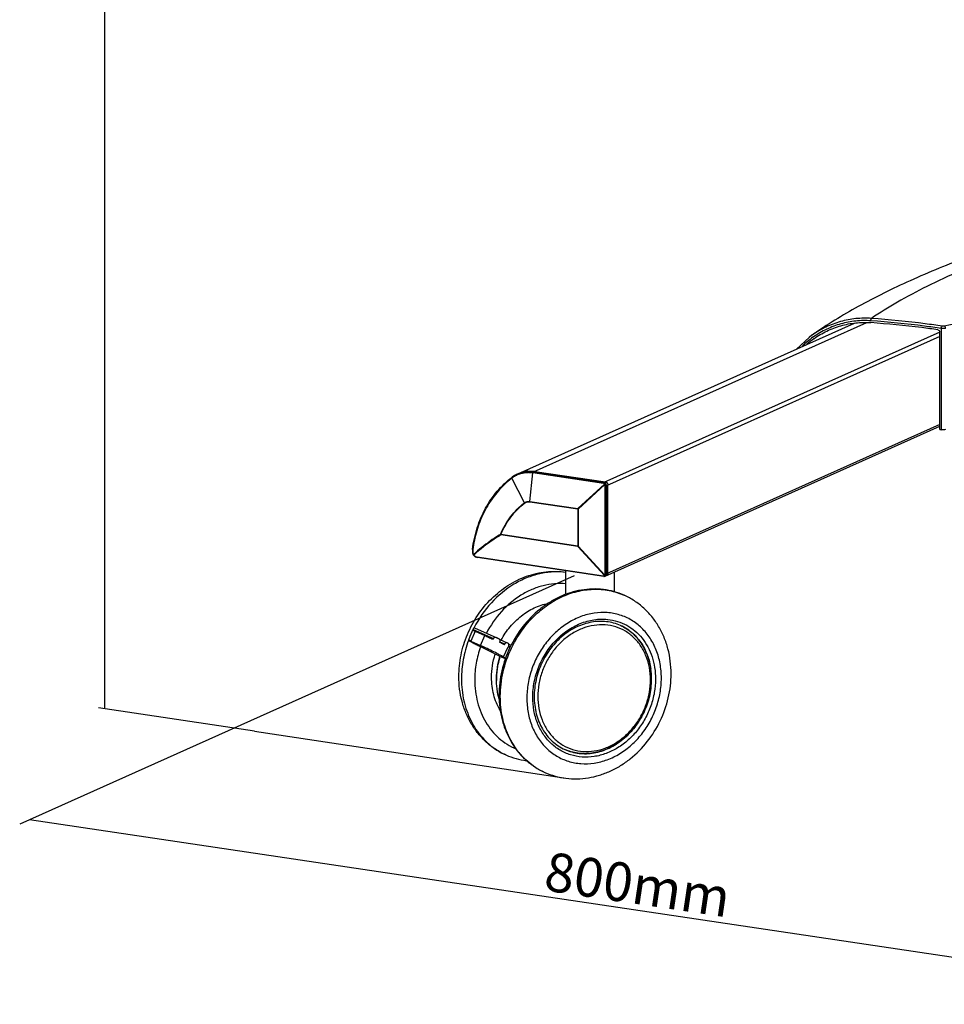
# Model space of a CAD drawing. Extents: x 19992 to 21613, y -6236 to -4119.
# Drawn here: x 19992 to 20468, y -6192 to -5685 of the extents above; entities that cross this region are included whole.
import ezdxf

# ---------------------------------------------------------------- set-up
doc = ezdxf.new("R2010")
doc.units = 0
doc.header["$LTSCALE"] = 32.67
doc.header["$MEASUREMENT"] = 0
doc.header["$PDMODE"] = 3
doc.header["$PDSIZE"] = 0.3125
doc.layers.get('Defpoints').update_dxf_attribs({"linetype": 'CONTINUOUS'})
doc.layers.add('02___PRT_ALL_AXES', color=7, linetype='CONTINUOUS')
doc.styles.get("Standard").update_dxf_attribs({"font": 'arial.ttf'})
doc.dimstyles.get("Standard").update_dxf_attribs({"dimtxt": 15, "dimasz": 0.18, "dimexe": 8, "dimexo": 2, "dimgap": 3, "dimtad": 3, "dimtoh": 1, "dimdec": 0, "dimzin": 0, "dimdsep": 46, "dimtxsty": 'Standard', "dimblk": 'NONE', "dimcen": 0.09, "dimadec": 0, "dimazin": 0, "dimtfac": 1, "dimtdec": 0, "dimtofl": 0, "dimtmove": 2, "dimatfit": 3, "dimfxl": 0.18, "dimtolj": 1, "dimtzin": 0, "dimarcsym": 0})

# ---------------------------------------------------------------- blocks, each defined once
blk = doc.blocks.new('*D82')
at = {"layer": '02___PRT_ALL_AXES', "color": 0, "linetype": 'Continuous', "lineweight": -2, "transparency": 16777216}
for p, q in [((20277.86, -5971.28), (19992.29, -6099.3)), ((20900.29, -6064.02), (20614.72, -6192.04)), ((20619.8, -6189.77), (19997.37, -6097.02))]:
    blk.add_line(p, q, dxfattribs=at)
at = {"layer": 'Defpoints', "color": 0, "linetype": 'Continuous', "transparency": 16777216}
for p in [(20281.24, -5969.76), (20903.68, -6062.51), (19997.37, -6097.02)]:
    blk.add_point(p, dxfattribs=at)
at = {"layer": '02___PRT_ALL_AXES', "color": 0, "linetype": 'Continuous', "transparency": 16777216, "insert": (20310.53, -6130.33), "char_height": 20, "attachment_point": 5, "rotation": 351.525}
blk.add_mtext('\\A1;800mm', dxfattribs=at)
blk = doc.blocks.new('_None')
blk = doc.blocks.new('*D83')
at = {"layer": '02___PRT_ALL_AXES', "color": 0, "linetype": 'Continuous', "lineweight": -2, "transparency": 16777216}
for p, q in [((20113.2, -4253.62), (20032.82, -4241.62)), ((20035.82, -4242.07), (20035.89, -6039.79)), ((20113.27, -6051.35), (20032.89, -6039.35))]:
    blk.add_line(p, q, dxfattribs=at)
at = {"layer": 'Defpoints', "color": 0, "linetype": 'Continuous', "transparency": 16777216}
for p in [(20115.2, -4253.92), (20035.89, -6039.79), (20115.27, -6051.65)]:
    blk.add_point(p, dxfattribs=at)
at = {"layer": '02___PRT_ALL_AXES', "color": 0, "linetype": 'Continuous', "transparency": 16777216, "insert": (20049.07, -5140.93), "char_height": 20, "attachment_point": 5, "rotation": 270.0022}
blk.add_mtext('\\A1;1720mm', dxfattribs=at)

msp = doc.modelspace()

# ---------------------------------------------------------------- linework, layer by layer
at = {"layer": '02___PRT_ALL_AXES', "color": 7, "linetype": 'Continuous'}
for p, q in [((20248.52, -5918.84), (20422.15, -5841.01)), ((20428.28, -5840.86), (20256.7, -5917.78)), ((20466.84, -5843.79), (20466.84, -5895.95)), ((20466.08, -5845.69), (20293.13, -5923.22)), ((20466.05, -5847.93), (20294.43, -5924.86)), ((20400.45, -5847.18), (20400.23, -5847.33)), ((20400.85, -5848.3), (20400.76, -5848.37)), ((20466.05, -5895.83), (20466.05, -5845.6)), ((20293.73, -5971.44), (20466.05, -5894.19)), ((20466.05, -5893.33), (20294.43, -5970.26)), ((20255.01, -5932.93), (20256.46, -5918.27)), ((20292.88, -5923.72), (20256.46, -5918.27)), ((20293.13, -5923.22), (20256.7, -5917.78)), ((20257.5, -5917.42), (20293.92, -5922.86)), ((20252.21, -5933.63), (20245.69, -5920.96)), ((20279.66, -5936.61), (20293.43, -5924.05)), ((20279.83, -5936.83), (20293.6, -5924.27)), ((20293.83, -5970.32), (20293.83, -5924.92)), ((20294.43, -5970.26), (20294.43, -5924.86)), ((20295.22, -5969.9), (20295.22, -5924.51)), ((20255, -5933.12), (20279.65, -5936.81)), ((20255.01, -5932.93), (20279.66, -5936.61)), ((20279.65, -5936.81), (20279.65, -5955.94)), ((20279.83, -5936.83), (20279.83, -5955.96)), ((20279.65, -5955.94), (20240.03, -5950.02)), ((20279.66, -5956.12), (20240.04, -5950.2)), ((20279.66, -5956.12), (20293.43, -5971.1)), ((20279.83, -5955.96), (20293.6, -5970.93)), ((20227.79, -5961.51), (20292.88, -5971.24)), ((20293.05, -5971.53), (20227.96, -5961.8)), ((20273.57, -5980.83), (20273.57, -5968.62)), ((20293.73, -5971.44), (20293.96, -5971.3)), ((20298.57, -5979.5), (20298.57, -5969.27)), ((20295.03, -5993.7), (20295.06, -5993.71)), ((20226.75, -5999.74), (20224.54, -6004.89)), ((20225.81, -5998.84), (20225.62, -5999.26)), ((20225.81, -5998.84), (20236.27, -6003.53)), ((20226.49, -5998.08), (20237.91, -6003.2)), ((20226.75, -5999.74), (20231.89, -6002.05)), ((20223.41, -6004.49), (20223.36, -6004.62)), ((20224.54, -6004.89), (20229.59, -6007.16)), ((20229.59, -6007.16), (20231.89, -6002.05)), ((20236.04, -6003.97), (20236.27, -6003.53)), ((20237.95, -6003.22), (20237.91, -6003.2)), ((20239.58, -6005.11), (20239.35, -6005.56)), ((20239.47, -6004.1), (20243.25, -6005.79)), ((20239.54, -6005.19), (20242.12, -6006.35)), ((20241.9, -6006.79), (20242.12, -6006.35)), ((20243.27, -6005.8), (20243.25, -6005.79)), ((20244.17, -6006.39), (20245.39, -6006.94)), ((20241.49, -6013.06), (20243.89, -6007.79)), ((20244.08, -6007.32), (20243.86, -6007.77)), ((20243.86, -6007.77), (20243.89, -6007.79)), ((20244.04, -6007.4), (20245, -6007.83)), ((20242.38, -6014.11), (20239.6, -6012.86)), ((20113.27, -6051.35), (20272.57, -6075.43))]:
    msp.add_line(p, q, dxfattribs=at)
for points in [[(20400.23, -5847.33), (20398.78, -5848.39), (20392.23, -5854.42)], [(20225.39, -5958.19), (20225.37, -5958.68), (20225.44, -5959.35), (20225.63, -5960), (20225.86, -5960.48)], [(20225.86, -5960.48), (20225.87, -5960.5), (20225.98, -5960.65), (20226, -5960.68)], [(20226, -5960.68), (20226.37, -5961.04), (20226.91, -5961.43), (20227.5, -5961.69), (20227.96, -5961.8)], [(20293.05, -5971.53), (20293.29, -5971.54), (20293.67, -5971.47), (20293.73, -5971.44)], [(20225.54, -5999.24), (20225.15, -6000.16), (20224.11, -6002.57), (20223.32, -6004.41)]]:
    msp.add_lwpolyline(points, dxfattribs=at)
for centre, radius, start, end in [((20428.67, -5887.66), 48.2, 125.393, 133.7044), ((20428.41, -5887.77), 47.29, 125.0998, 130.6537), ((20428.58, -5887.54), 48.04, 124.9395, 125.2479), ((20254.4, -5931.91), 14.33, 118.6254, 127.4679), ((20254.12, -5931.95), 13.85, 118.124, 127.4825), ((20254.32, -5931.77), 14.16, 114.1481, 118.6035), ((20254.06, -5931.86), 13.74, 109.4091, 118.1076), ((20254.25, -5931.63), 14.01, 110.5894, 114.145), ((20255.04, -5931.24), 13.97, 110.0649, 114.1437), ((20254.06, -5931.87), 13.75, 108.7024, 109.4041), ((20255.11, -5931.47), 14.21, 98.8432, 110.0223), ((20255.16, -5931.79), 14.54, 94.7745, 98.8507), ((20254.2, -5932.76), 14.66, 90.2742, 93.1225), ((20254.2, -5932.92), 14.81, 89.4431, 90.277), ((20254.18, -5933.46), 15.36, 81.4846, 89.389), ((20274.4, -5958.43), 47.2, 127.467, 133.6761), ((20287.54, -5928.92), 8.26, 37.6196, 39.0436), ((20293.62, -5924.36), 1.54, 49.8392, 54.4285), ((20293.46, -5924.52), 1.76, 23.0518, 27.2461), ((20253.76, -5932.83), 1.74, 207.2594, 213.6189), ((20256.95, -5933.13), 1.96, 174.2886, 179.9733), ((20281.6, -5936.81), 1.96, 174.2896, 179.974), ((20241.33, -5949.32), 1.56, 202.2687, 214.3053), ((20290.9, -5967.59), 16.06, 133.5857, 134.4283), ((20291.33, -5966.16), 66.42, 172.6286, 173.114), ((20291.04, -5966.25), 65.96, 172.5206, 173.1141), ((20294.24, -6035.53), 101.58, 131.1692, 132.232), ((20292.25, -6033.26), 98.56, 130.6056, 131.1666), ((20293.97, -5970), 1.23, 328.7992, 334.0269), ((20279.31, -6025.2), 59.61, 152.8154, 153.1148), ((20027.2, -6445.25), 489.7, 64.3687, 64.5096), ((20065.3, -6366.42), 400.65, 63.8457, 64.2504), ((20161.33, -6171.07), 184.47, 63.4013, 63.6275), ((20433.05, -5635.49), 417.6, 243.066, 243.2064), ((20278.09, -6024.92), 40.34, 168.6596, 170.6438), ((20278.75, -6025.06), 41, 162.7022, 168.654), ((20276.61, -6024.74), 38.84, 174.7224, 177.149), ((20277.34, -6024.8), 39.57, 170.6326, 174.7226), ((20281.28, -6024.23), 36.36, 359.9405, 7.7576), ((20275.81, -6024.7), 38.04, 177.1419, 179.9968), ((20275.26, -6024.7), 37.49, 179.9997, 180.8337), ((20279.02, -6024.26), 38.62, 352.4739, 359.98), ((20270.77, -6025.33), 32.95, 193.1343, 196.5847), ((20257.01, -6031.5), 35.13, 237.2557, 245.8434), ((20257.69, -6029.9), 36.87, 245.8923, 263.1822), ((20276.98, -6040.51), 35.08, 237.1509, 245.8498)]:
    msp.add_arc(centre, radius, start, end, dxfattribs=at)
for centre, start_param, end_param in [((20222.94, -6005.39), 0.991477, 1.378051), ((20266.26, -6024.81), -2.536689, -2.479389)]:
    msp.add_ellipse(centre, major_axis=(29.85, -14.82), ratio=0.025894, start_param=start_param, end_param=end_param, dxfattribs=at)
for points, knots in [([(20513.78, -5795.59), (20502.67, -5799.08), (20481.44, -5806.3), (20451.42, -5818.51), (20424.48, -5831.8), (20408.04, -5841.86), (20400.45, -5847.18)], [0, 0, 0, 0, 0.279479, 0.538196, 0.777408, 1, 1, 1, 1]), ([(20495.26, -5806.58), (20488.95, -5808.98), (20476.88, -5813.87), (20459.83, -5821.74), (20444.58, -5829.86), (20435.22, -5835.67), (20430.88, -5838.63)], [0, 0, 0, 0, 0.281282, 0.541776, 0.781322, 1, 1, 1, 1]), ([(20430.88, -5838.63), (20428.21, -5838.43), (20422.83, -5838.51), (20414.9, -5840.04), (20407.32, -5842.91), (20402.65, -5845.63), (20400.45, -5847.18)], [0, 0, 0, 0, 0.24906, 0.498689, 0.749025, 1, 1, 1, 1]), ([(20430.6, -5839.85), (20430.6, -5839.59), (20430.63, -5839.23), (20430.75, -5838.83), (20430.82, -5838.68), (20430.87, -5838.63)], [0, 0, 0, 0, 0.602062, 0.842428, 1, 1, 1, 1]), ([(20467.33, -5842.6), (20464.42, -5842.17), (20452.3, -5840.51), (20440.13, -5839.32), (20430.88, -5838.63)], [0, 0, 0, 0, 0.241023, 1, 1, 1, 1]), ([(20582.05, -5837.67), (20572.3, -5836.91), (20552.62, -5836.03), (20523.36, -5836.41), (20495.19, -5838.45), (20477.02, -5840.99), (20468.41, -5842.58)], [0, 0, 0, 0, 0.257246, 0.517918, 0.769488, 1, 1, 1, 1]), ([(20430.6, -5839.85), (20428.01, -5839.66), (20422.78, -5839.74), (20415.09, -5841.23), (20407.74, -5844.01), (20403.21, -5846.66), (20401.06, -5848.15)], [0, 0, 0, 0, 0.249022, 0.498648, 0.749, 1, 1, 1, 1]), ([(20401.22, -5849.08), (20403.34, -5847.59), (20407.83, -5844.95), (20415.12, -5842.18), (20422.76, -5840.7), (20427.95, -5840.62), (20430.52, -5840.81)], [0, 0, 0, 0, 0.250905, 0.501238, 0.750921, 1, 1, 1, 1]), ([(20465.09, -5844.5), (20462.32, -5844.1), (20450.83, -5842.57), (20439.28, -5841.46), (20430.52, -5840.81)], [0, 0, 0, 0, 0.241618, 1, 1, 1, 1]), ([(20466.84, -5843.79), (20463.94, -5843.36), (20451.9, -5841.72), (20439.8, -5840.53), (20430.6, -5839.85)], [0, 0, 0, 0, 0.241023, 1, 1, 1, 1]), ([(20465.09, -5844.5), (20465.34, -5844.53), (20465.83, -5844.81), (20466.05, -5845.34), (20466.05, -5845.6)], [0, 0, 0, 0, 0.485864, 1, 1, 1, 1]), ([(20466.84, -5843.79), (20466.84, -5843.53), (20466.9, -5843.16), (20467.11, -5842.77), (20467.26, -5842.63), (20467.33, -5842.6)], [0, 0, 0, 0, 0.571511, 0.814736, 1, 1, 1, 1]), ([(20468.99, -5843.76), (20468.64, -5843.82), (20467.92, -5843.88), (20467.2, -5843.84), (20466.84, -5843.79)], [0, 0, 0, 0, 0.492883, 1, 1, 1, 1]), ([(20468.41, -5842.58), (20468.32, -5842.6), (20467.97, -5842.64), (20467.6, -5842.64), (20467.33, -5842.6)], [0, 0, 0, 0, 0.235286, 1, 1, 1, 1]), ([(20468.99, -5843.76), (20468.99, -5843.5), (20468.89, -5843.05), (20468.59, -5842.65), (20468.41, -5842.58)], [0, 0, 0, 0, 0.561593, 1, 1, 1, 1]), ([(20468.99, -5895.92), (20468.64, -5895.98), (20467.92, -5896.04), (20467.2, -5896), (20466.84, -5895.95)], [0, 0, 0, 0, 0.492883, 1, 1, 1, 1]), ([(20225.46, -5957.63), (20225.94, -5953.89), (20227.53, -5946.58), (20231.13, -5938.03), (20234.89, -5931.87), (20238.1, -5927.65), (20241.68, -5923.84), (20244.32, -5921.59), (20245.68, -5920.54)], [0, 0, 0, 0, 0.261502, 0.514676, 0.638417, 0.760376, 0.880801, 1, 1, 1, 1]), ([(20245.68, -5920.54), (20245.66, -5920.56), (20245.62, -5920.61), (20245.61, -5920.72), (20245.63, -5920.84), (20245.67, -5920.92), (20245.69, -5920.96)], [0, 0, 0, 0, 0.188798, 0.413182, 0.686023, 1, 1, 1, 1]), ([(20249.32, -5918.49), (20249.94, -5918.21), (20251.24, -5917.74), (20253.28, -5917.32), (20255.39, -5917.2), (20256.8, -5917.31), (20257.5, -5917.42)], [0, 0, 0, 0, 0.246253, 0.494049, 0.74496, 1, 1, 1, 1]), ([(20256.7, -5917.78), (20255.46, -5917.59), (20252.94, -5917.51), (20250.48, -5918.08), (20249.33, -5918.51)], [0, 0, 0, 0, 0.50586, 1, 1, 1, 1]), ([(20253.4, -5918.13), (20252.76, -5918.16), (20251.49, -5918.32), (20250.26, -5918.64), (20249.66, -5918.85)], [0, 0, 0, 0, 0.502305, 1, 1, 1, 1]), ([(20256.7, -5917.78), (20256.67, -5917.79), (20256.61, -5917.85), (20256.51, -5918.01), (20256.47, -5918.17), (20256.46, -5918.27)], [0, 0, 0, 0, 0.186654, 0.42516, 1, 1, 1, 1]), ([(20241.81, -5924.29), (20240.72, -5925.33), (20238.63, -5927.52), (20235.79, -5931.1), (20233.25, -5934.97), (20230.27, -5940.51), (20227.39, -5948.05), (20226.07, -5954.41), (20225.64, -5957.66)], [0, 0, 0, 0, 0.119428, 0.240176, 0.362456, 0.486416, 0.739529, 1, 1, 1, 1]), ([(20293.13, -5923.22), (20293.1, -5923.23), (20293.03, -5923.29), (20292.93, -5923.45), (20292.89, -5923.61), (20292.88, -5923.72)], [0, 0, 0, 0, 0.186563, 0.425107, 1, 1, 1, 1]), ([(20293.43, -5924.05), (20293.36, -5923.96), (20293.2, -5923.81), (20292.99, -5923.73), (20292.88, -5923.72)], [0, 0, 0, 0, 0.511564, 1, 1, 1, 1]), ([(20293.96, -5923.71), (20293.85, -5923.58), (20293.6, -5923.36), (20293.29, -5923.24), (20293.13, -5923.22)], [0, 0, 0, 0, 0.512897, 1, 1, 1, 1]), ([(20293.96, -5923.71), (20293.92, -5923.72), (20293.83, -5923.76), (20293.64, -5923.86), (20293.51, -5923.97), (20293.43, -5924.05)], [0, 0, 0, 0, 0.199248, 0.451163, 1, 1, 1, 1]), ([(20293.6, -5924.27), (20293.58, -5924.25), (20293.52, -5924.18), (20293.47, -5924.11), (20293.43, -5924.05)], [0, 0, 0, 0, 0.253487, 1, 1, 1, 1]), ([(20294.08, -5923.87), (20294.05, -5923.9), (20293.89, -5924.03), (20293.73, -5924.16), (20293.6, -5924.27)], [0, 0, 0, 0, 0.191323, 1, 1, 1, 1]), ([(20293.83, -5924.92), (20293.83, -5924.8), (20293.79, -5924.57), (20293.67, -5924.36), (20293.6, -5924.27)], [0, 0, 0, 0, 0.495406, 1, 1, 1, 1]), ([(20294.43, -5924.86), (20294.39, -5924.88), (20294.31, -5924.9), (20294.11, -5924.93), (20293.95, -5924.93), (20293.83, -5924.92)], [0, 0, 0, 0, 0.190863, 0.439057, 1, 1, 1, 1]), ([(20293.92, -5922.86), (20294.1, -5922.89), (20294.45, -5923.02), (20294.87, -5923.41), (20295.15, -5923.92), (20295.22, -5924.31), (20295.22, -5924.51)], [0, 0, 0, 0, 0.234876, 0.48529, 0.744091, 1, 1, 1, 1]), ([(20294.51, -5923.11), (20294.47, -5923.08), (20294.29, -5922.96), (20294.08, -5922.89), (20293.92, -5922.86)], [0, 0, 0, 0, 0.259566, 1, 1, 1, 1]), ([(20294.43, -5924.86), (20294.43, -5924.69), (20294.36, -5924.33), (20294.19, -5924.02), (20294.08, -5923.87)], [0, 0, 0, 0, 0.495595, 1, 1, 1, 1]), ([(20239.89, -5949.91), (20240.57, -5948.28), (20242.11, -5945.13), (20244.98, -5940.78), (20248.33, -5936.9), (20250.88, -5934.65), (20252.21, -5933.63)], [0, 0, 0, 0, 0.256887, 0.508691, 0.756079, 1, 1, 1, 1]), ([(20240.03, -5950.02), (20240.71, -5948.39), (20242.25, -5945.25), (20245.11, -5940.91), (20248.45, -5937.05), (20250.98, -5934.81), (20252.31, -5933.8)], [0, 0, 0, 0, 0.256886, 0.508691, 0.756079, 1, 1, 1, 1]), ([(20252.21, -5933.63), (20252.4, -5933.48), (20252.82, -5933.22), (20253.52, -5932.97), (20254.26, -5932.87), (20254.76, -5932.89), (20255.01, -5932.93)], [0, 0, 0, 0, 0.24768, 0.494933, 0.744818, 1, 1, 1, 1]), ([(20252.31, -5933.8), (20252.49, -5933.65), (20252.9, -5933.41), (20253.56, -5933.16), (20254.28, -5933.06), (20254.76, -5933.09), (20255, -5933.12)], [0, 0, 0, 0, 0.247678, 0.494933, 0.744819, 1, 1, 1, 1]), ([(20279.65, -5936.81), (20279.66, -5936.81), (20279.72, -5936.82), (20279.78, -5936.83), (20279.83, -5936.83)], [0, 0, 0, 0, 0.242025, 1, 1, 1, 1]), ([(20279.66, -5936.61), (20279.67, -5936.63), (20279.72, -5936.71), (20279.78, -5936.78), (20279.83, -5936.83)], [0, 0, 0, 0, 0.24571, 1, 1, 1, 1]), ([(20240.04, -5950.2), (20238.79, -5950.94), (20233.9, -5954.02), (20229.35, -5957.64), (20226.13, -5960.55)], [0, 0, 0, 0, 0.250734, 1, 1, 1, 1]), ([(20239.89, -5949.91), (20238.84, -5950.53), (20234.73, -5953.11), (20230.86, -5956.07), (20228.1, -5958.43)], [0, 0, 0, 0, 0.250695, 1, 1, 1, 1]), ([(20240.03, -5950.02), (20240.02, -5950.01), (20239.97, -5949.97), (20239.92, -5949.94), (20239.89, -5949.91)], [0, 0, 0, 0, 0.257321, 1, 1, 1, 1]), ([(20240.03, -5950.02), (20240.03, -5950.03), (20240.03, -5950.09), (20240.04, -5950.16), (20240.04, -5950.2)], [0, 0, 0, 0, 0.255566, 1, 1, 1, 1]), ([(20279.65, -5955.94), (20279.66, -5955.94), (20279.72, -5955.95), (20279.78, -5955.95), (20279.83, -5955.96)], [0, 0, 0, 0, 0.242025, 1, 1, 1, 1]), ([(20279.65, -5955.94), (20279.65, -5955.95), (20279.65, -5956.01), (20279.65, -5956.07), (20279.66, -5956.12)], [0, 0, 0, 0, 0.255566, 1, 1, 1, 1]), ([(20225.39, -5958.19), (20225.39, -5958.22), (20225.42, -5958.27), (20225.49, -5958.31), (20225.53, -5958.33), (20225.56, -5958.34)], [0, 0, 0, 0, 0.363729, 0.648569, 1, 1, 1, 1]), ([(20225.56, -5958.34), (20225.52, -5958.67), (20225.55, -5959.37), (20225.8, -5960.02), (20225.96, -5960.32)], [0, 0, 0, 0, 0.496534, 1, 1, 1, 1]), ([(20225.86, -5960.48), (20225.85, -5960.46), (20225.87, -5960.41), (20225.91, -5960.36), (20225.95, -5960.33), (20225.96, -5960.32)], [0, 0, 0, 0, 0.330277, 0.624252, 1, 1, 1, 1]), ([(20225.96, -5960.32), (20225.98, -5960.34), (20226.03, -5960.42), (20226.09, -5960.5), (20226.13, -5960.55)], [0, 0, 0, 0, 0.247058, 1, 1, 1, 1]), ([(20226, -5960.68), (20226, -5960.68), (20226.01, -5960.67), (20226.01, -5960.67), (20226.02, -5960.66), (20226.04, -5960.64), (20226.06, -5960.62), (20226.09, -5960.59), (20226.11, -5960.57), (20226.13, -5960.55)], [0, 0, 0, 0, 0.017774, 0.067793, 0.150089, 0.263706, 0.407607, 0.580143, 1, 1, 1, 1]), ([(20226.13, -5960.55), (20226.35, -5960.8), (20226.86, -5961.23), (20227.48, -5961.46), (20227.79, -5961.51)], [0, 0, 0, 0, 0.517402, 1, 1, 1, 1]), ([(20227.96, -5961.8), (20227.94, -5961.8), (20227.88, -5961.77), (20227.81, -5961.66), (20227.79, -5961.56), (20227.79, -5961.51)], [0, 0, 0, 0, 0.186618, 0.537025, 1, 1, 1, 1]), ([(20218.44, -6023.1), (20218.44, -6019.42), (20219.21, -6012), (20222.53, -6001.3), (20227.85, -5991.41), (20234.92, -5982.83), (20243.44, -5975.95), (20251.5, -5971.93), (20258.24, -5969.94), (20263.36, -5969.07), (20268.5, -5968.85), (20271.91, -5969.13), (20273.59, -5969.39)], [0, 0, 0, 0, 0.127455, 0.25642, 0.385564, 0.513507, 0.639147, 0.761903, 0.822297, 0.882044, 0.941239, 1, 1, 1, 1]), ([(20273.59, -5969.51), (20271.37, -5969.22), (20266.81, -5969.05), (20259.95, -5970.03), (20253.18, -5972.19), (20244.39, -5976.62), (20234.54, -5984.82), (20228.66, -5993.34), (20226.29, -5997.96)], [0, 0, 0, 0, 0.1148, 0.232249, 0.352916, 0.477027, 0.734131, 1, 1, 1, 1]), ([(20292.88, -5971.24), (20292.98, -5971.25), (20293.18, -5971.25), (20293.36, -5971.16), (20293.43, -5971.1)], [0, 0, 0, 0, 0.517884, 1, 1, 1, 1]), ([(20293.05, -5971.53), (20293.03, -5971.52), (20292.97, -5971.49), (20292.91, -5971.39), (20292.89, -5971.29), (20292.88, -5971.24)], [0, 0, 0, 0, 0.186618, 0.537024, 1, 1, 1, 1]), ([(20293.43, -5971.1), (20293.44, -5971.08), (20293.5, -5971.03), (20293.55, -5970.97), (20293.6, -5970.93)], [0, 0, 0, 0, 0.233115, 1, 1, 1, 1]), ([(20293.96, -5971.3), (20293.92, -5971.32), (20293.83, -5971.33), (20293.69, -5971.3), (20293.55, -5971.22), (20293.46, -5971.14), (20293.43, -5971.1)], [0, 0, 0, 0, 0.201686, 0.438088, 0.708985, 1, 1, 1, 1]), ([(20293.6, -5970.93), (20293.67, -5970.85), (20293.79, -5970.66), (20293.83, -5970.43), (20293.83, -5970.32)], [0, 0, 0, 0, 0.493029, 1, 1, 1, 1]), ([(20294.08, -5971.17), (20294.05, -5971.18), (20293.98, -5971.18), (20293.8, -5971.11), (20293.68, -5971.01), (20293.6, -5970.93)], [0, 0, 0, 0, 0.167412, 0.400811, 1, 1, 1, 1]), ([(20294.43, -5970.26), (20294.39, -5970.28), (20294.31, -5970.3), (20294.11, -5970.33), (20293.95, -5970.33), (20293.83, -5970.32)], [0, 0, 0, 0, 0.190862, 0.439057, 1, 1, 1, 1]), ([(20293.96, -5971.3), (20293.97, -5971.29), (20294.01, -5971.25), (20294.05, -5971.21), (20294.08, -5971.17)], [0, 0, 0, 0, 0.238344, 1, 1, 1, 1]), ([(20294.08, -5971.17), (20294.19, -5971.06), (20294.37, -5970.76), (20294.43, -5970.43), (20294.43, -5970.26)], [0, 0, 0, 0, 0.490402, 1, 1, 1, 1]), ([(20295.22, -5969.9), (20295.22, -5970.03), (20295.19, -5970.28), (20295.06, -5970.62), (20294.83, -5970.9), (20294.64, -5971.03), (20294.54, -5971.08)], [0, 0, 0, 0, 0.266375, 0.52074, 0.763768, 1, 1, 1, 1]), ([(20273.57, -5975.31), (20271.62, -5975.15), (20267.65, -5975.17), (20261.7, -5976.21), (20255.85, -5978.24), (20248.28, -5982.24), (20239.79, -5989.43), (20234.68, -5996.82), (20232.6, -6000.82)], [0, 0, 0, 0, 0.115044, 0.232776, 0.353667, 0.477873, 0.734761, 1, 1, 1, 1]), ([(20303.53, -5981.27), (20301.84, -5980.51), (20298.33, -5979.25), (20292.83, -5978.17), (20287.17, -5977.92), (20281.46, -5978.49), (20275.8, -5979.87), (20270.28, -5982.02), (20264.99, -5984.9), (20258.31, -5989.69), (20250.97, -5997.23), (20244.3, -6008.07), (20240.1, -6020.1), (20239.11, -6028.54), (20239.11, -6032.72)], [0, 0, 0, 0, 0.057445, 0.115169, 0.173435, 0.232469, 0.292448, 0.353484, 0.415619, 0.478822, 0.607748, 0.738985, 0.870448, 1, 1, 1, 1]), ([(20245.47, -6008.59), (20246.84, -6005.69), (20250.05, -6000.15), (20256.08, -5992.8), (20263.11, -5986.69), (20270.89, -5982.06), (20279.14, -5979.08), (20286.22, -5978.08), (20291.78, -5978.21), (20295.84, -5978.76), (20299.78, -5979.76), (20302.31, -5980.72), (20303.53, -5981.27)], [0, 0, 0, 0, 0.135703, 0.269729, 0.400801, 0.528012, 0.650965, 0.769882, 0.828163, 0.88581, 0.943018, 1, 1, 1, 1]), ([(20327.72, -6021.72), (20327.72, -6019.55), (20327.46, -6015.24), (20326.25, -6008.92), (20324.24, -6002.91), (20321.46, -5997.3), (20317.94, -5992.22), (20313.73, -5987.76), (20308.92, -5984.04), (20305.37, -5982.09), (20303.53, -5981.27)], [0, 0, 0, 0, 0.130524, 0.25928, 0.386202, 0.511373, 0.634997, 0.757384, 0.878911, 1, 1, 1, 1]), ([(20240.18, -6004.41), (20241.48, -6001.97), (20244.55, -5997.4), (20250.37, -5991.71), (20257.05, -5987.54), (20261.96, -5985.91), (20264.42, -5985.44)], [0, 0, 0, 0, 0.261248, 0.516765, 0.76346, 1, 1, 1, 1]), ([(20322.72, -6023.96), (20322.72, -6021.47), (20322.3, -6016.56), (20320.34, -6009.56), (20317.13, -6003.29), (20312.79, -5998.01), (20307.48, -5993.92), (20301.4, -5991.2), (20294.81, -5989.97), (20287.97, -5990.26), (20281.16, -5992.06), (20274.64, -5995.27), (20268.64, -5999.76), (20263.39, -6005.37), (20259.08, -6011.88), (20255.88, -6019.05), (20253.9, -6026.59), (20253.44, -6031.76), (20253.44, -6034.31)], [0, 0, 0, 0, 0.064696, 0.127305, 0.187763, 0.246336, 0.303617, 0.360441, 0.417732, 0.476322, 0.536803, 0.599438, 0.664154, 0.730581, 0.798125, 0.866054, 0.933587, 1, 1, 1, 1]), ([(20256.47, -6033.86), (20256.47, -6031.2), (20257.02, -6025.81), (20259.36, -6018.02), (20263.11, -6010.77), (20268.1, -6004.42), (20274.09, -5999.29), (20280.78, -5995.62), (20286.75, -5993.93), (20291.52, -5993.5), (20293.87, -5993.58), (20295.03, -5993.7)], [0, 0, 0, 0, 0.128667, 0.259595, 0.39091, 0.520669, 0.647178, 0.76928, 0.886614, 0.943751, 1, 1, 1, 1]), ([(20301.65, -5996.86), (20300.52, -5996.35), (20298.16, -5995.51), (20294.45, -5994.8), (20290.62, -5994.65), (20286.74, -5995.07), (20282.86, -5996.04), (20277.73, -5998.09), (20271.68, -6002), (20265.57, -6008.36), (20260.88, -6016.07), (20257.92, -6024.59), (20257.22, -6030.57), (20257.22, -6033.52)], [0, 0, 0, 0, 0.055221, 0.110895, 0.167413, 0.225111, 0.284216, 0.34485, 0.470425, 0.601096, 0.734736, 0.868625, 1, 1, 1, 1]), ([(20317.09, -6024.8), (20317.09, -6022.72), (20316.74, -6018.6), (20315.1, -6012.74), (20312.41, -6007.49), (20308.78, -6003.06), (20304.32, -5999.64), (20299.23, -5997.37), (20293.71, -5996.34), (20287.99, -5996.58), (20282.29, -5998.08), (20276.82, -6000.77), (20271.8, -6004.54), (20267.4, -6009.24), (20263.8, -6014.69), (20261.11, -6020.69), (20259.45, -6027.01), (20259.07, -6031.33), (20259.07, -6033.47)], [0, 0, 0, 0, 0.064694, 0.127303, 0.187762, 0.246335, 0.303616, 0.36044, 0.417731, 0.476322, 0.536804, 0.599439, 0.664155, 0.730582, 0.798126, 0.866056, 0.933589, 1, 1, 1, 1]), ([(20295.06, -5993.71), (20296.78, -5993.88), (20300.17, -5994.57), (20304.95, -5996.6), (20309.25, -5999.56), (20312.94, -6003.37), (20315.91, -6007.9), (20318.08, -6013.02), (20319.4, -6018.59), (20319.69, -6022.46), (20319.69, -6024.41)], [0, 0, 0, 0, 0.119801, 0.238749, 0.358273, 0.47972, 0.604164, 0.732283, 0.864296, 1, 1, 1, 1]), ([(20225.54, -5999.24), (20225.54, -5999.24), (20225.55, -5999.24), (20225.57, -5999.24), (20225.59, -5999.25), (20225.61, -5999.26), (20225.62, -5999.26)], [0, 0, 0, 0, 0.081238, 0.269451, 0.575149, 1, 1, 1, 1]), ([(20225.62, -5999.26), (20225.67, -5999.28), (20225.81, -5999.33), (20226.05, -5999.43), (20226.38, -5999.58), (20226.62, -5999.68), (20226.75, -5999.74)], [0, 0, 0, 0, 0.138585, 0.35327, 0.641617, 1, 1, 1, 1]), ([(20225.81, -5998.84), (20225.87, -5998.71), (20225.97, -5998.49), (20226.13, -5998.25), (20226.25, -5998.13), (20226.33, -5998.08), (20226.41, -5998.06), (20226.46, -5998.07), (20226.49, -5998.08)], [0, 0, 0, 0, 0.390228, 0.674133, 0.779048, 0.864153, 0.934912, 1, 1, 1, 1]), ([(20301.65, -5996.86), (20302.68, -5997.33), (20304.7, -5998.4), (20307.48, -6000.43), (20309.99, -6002.84), (20312.95, -6006.56), (20315.78, -6012.02), (20316.97, -6016.84), (20317.31, -6019.32)], [0, 0, 0, 0, 0.119258, 0.239198, 0.360453, 0.483568, 0.736447, 1, 1, 1, 1]), ([(20317.64, -6024.27), (20317.64, -6021.3), (20317.12, -6016.86), (20315.3, -6011.32), (20313.44, -6007.52), (20311.11, -6004.11), (20308.33, -6001.14), (20305.18, -5998.68), (20302.85, -5997.4), (20301.65, -5996.86)], [0, 0, 0, 0, 0.265868, 0.394576, 0.520223, 0.643034, 0.763467, 0.882184, 1, 1, 1, 1]), ([(20223.36, -6004.62), (20222.19, -6007.8), (20220.41, -6014.33), (20219.78, -6021.06), (20219.78, -6024.4)], [0, 0, 0, 0, 0.50425, 1, 1, 1, 1]), ([(20224.54, -6004.89), (20224.44, -6004.85), (20224.27, -6004.77), (20224.03, -6004.67), (20223.82, -6004.58), (20223.65, -6004.51), (20223.52, -6004.46), (20223.42, -6004.42), (20223.36, -6004.41), (20223.33, -6004.4), (20223.32, -6004.41), (20223.32, -6004.41)], [0, 0, 0, 0, 0.227945, 0.428236, 0.599579, 0.740951, 0.851759, 0.931523, 0.980168, 0.993191, 1, 1, 1, 1]), ([(20223.32, -6004.41), (20223.32, -6004.41), (20223.32, -6004.43), (20223.34, -6004.44), (20223.37, -6004.47), (20223.44, -6004.51), (20223.55, -6004.59), (20223.73, -6004.69), (20223.95, -6004.82), (20224.23, -6004.98), (20224.55, -6005.15), (20224.91, -6005.35), (20225.32, -6005.57), (20225.94, -6005.89), (20226.78, -6006.33), (20227.87, -6006.89), (20228.64, -6007.28), (20229.03, -6007.48)], [0, 0, 0, 0, 0.001837, 0.005604, 0.011548, 0.019714, 0.042723, 0.074517, 0.114882, 0.163529, 0.220087, 0.28415, 0.355235, 0.43283, 0.605165, 0.796121, 1, 1, 1, 1]), ([(20231.89, -6002.05), (20232.5, -6002.32), (20233.88, -6002.96), (20235.26, -6003.6), (20236.04, -6003.97)], [0, 0, 0, 0, 0.433482, 1, 1, 1, 1]), ([(20237.91, -6003.2), (20237.77, -6003.14), (20237.48, -6003.05), (20237.09, -6003.05), (20236.8, -6003.11), (20236.59, -6003.2), (20236.4, -6003.34), (20236.31, -6003.46), (20236.27, -6003.53)], [0, 0, 0, 0, 0.25075, 0.499628, 0.62408, 0.748695, 0.87395, 1, 1, 1, 1]), ([(20239.58, -6005.11), (20239.64, -6004.99), (20239.71, -6004.71), (20239.63, -6004.3), (20239.39, -6003.95), (20239.16, -6003.8), (20239.03, -6003.74)], [0, 0, 0, 0, 0.250576, 0.499999, 0.74936, 1, 1, 1, 1]), ([(20243.25, -6005.79), (20243.16, -6005.75), (20242.94, -6005.71), (20242.62, -6005.81), (20242.32, -6006.02), (20242.17, -6006.23), (20242.12, -6006.35)], [0, 0, 0, 0, 0.218462, 0.459994, 0.723716, 1, 1, 1, 1]), ([(20244.08, -6007.32), (20244.13, -6007.2), (20244.21, -6006.96), (20244.24, -6006.61), (20244.16, -6006.35), (20244.04, -6006.2), (20243.97, -6006.15), (20243.93, -6006.13)], [0, 0, 0, 0, 0.299193, 0.56781, 0.795325, 0.898811, 1, 1, 1, 1]), ([(20229.59, -6007.76), (20228.61, -6010.53), (20227.13, -6016.17), (20226.61, -6021.99), (20226.61, -6024.87)], [0, 0, 0, 0, 0.504189, 1, 1, 1, 1]), ([(20241.49, -6013.06), (20241.11, -6012.85), (20240.25, -6012.4), (20238.27, -6011.37), (20235.55, -6010), (20232.83, -6008.67), (20230.84, -6007.73), (20229.98, -6007.33), (20229.59, -6007.16)], [0, 0, 0, 0, 0.097775, 0.21918, 0.503192, 0.785598, 0.904993, 1, 1, 1, 1]), ([(20235.27, -6023.58), (20235.27, -6021.57), (20235.59, -6017.52), (20236.53, -6013.56), (20237.14, -6011.61)], [0, 0, 0, 0, 0.496005, 1, 1, 1, 1]), ([(20239.78, -6033.36), (20239.78, -6029.14), (20240.78, -6020.59), (20243.62, -6012.47), (20245.47, -6008.59)], [0, 0, 0, 0, 0.495593, 1, 1, 1, 1]), ([(20239.21, -6034.78), (20238.7, -6033.06), (20237.94, -6029.5), (20237.64, -6023.98), (20238.16, -6018.37), (20239.03, -6014.68), (20239.6, -6012.86)], [0, 0, 0, 0, 0.241566, 0.48958, 0.742918, 1, 1, 1, 1]), ([(20262.63, -6072.52), (20264.36, -6073.3), (20267.96, -6074.59), (20273.59, -6075.72), (20279.37, -6076), (20285.17, -6075.46), (20290.91, -6074.11), (20296.48, -6071.98), (20301.81, -6069.13), (20308.51, -6064.4), (20315.87, -6056.94), (20322.54, -6046.2), (20326.74, -6034.26), (20327.72, -6025.87), (20327.72, -6021.72)], [0, 0, 0, 0, 0.05874, 0.11767, 0.176974, 0.236817, 0.297343, 0.358651, 0.420794, 0.483767, 0.611683, 0.741494, 0.871514, 1, 1, 1, 1]), ([(20242.63, -6063.55), (20240.79, -6062.73), (20237.24, -6060.79), (20232.43, -6057.06), (20228.23, -6052.6), (20224.7, -6047.52), (20221.92, -6041.91), (20219.91, -6035.9), (20218.7, -6029.58), (20218.44, -6025.27), (20218.44, -6023.1)], [0, 0, 0, 0, 0.121088, 0.242616, 0.365002, 0.488627, 0.613797, 0.74072, 0.869476, 1, 1, 1, 1]), ([(20219.78, -6024.4), (20219.78, -6028.16), (20220.55, -6035.56), (20223.58, -6044.27), (20227.12, -6050.42), (20230.27, -6054.53), (20233.89, -6058.12), (20236.6, -6060.14), (20238, -6061.05)], [0, 0, 0, 0, 0.264723, 0.518885, 0.642232, 0.763236, 0.882309, 1, 1, 1, 1]), ([(20226.61, -6024.87), (20226.61, -6026.84), (20226.85, -6030.74), (20227.93, -6036.42), (20229.73, -6041.79), (20232.2, -6046.73), (20235.3, -6051.16), (20238.98, -6054.98), (20243.17, -6058.12), (20246.25, -6059.73), (20247.83, -6060.4)], [0, 0, 0, 0, 0.134669, 0.26643, 0.395068, 0.520592, 0.643255, 0.763549, 0.882177, 1, 1, 1, 1]), ([(20239.68, -6040.47), (20238.95, -6039.25), (20237.67, -6036.67), (20236.29, -6032.52), (20235.45, -6028.12), (20235.27, -6025.1), (20235.27, -6023.58)], [0, 0, 0, 0, 0.24117, 0.488282, 0.741375, 1, 1, 1, 1]), ([(20238.69, -6032.82), (20238.54, -6032.2), (20238.04, -6029.71), (20237.8, -6027.16), (20237.77, -6025.24)], [0, 0, 0, 0, 0.246685, 1, 1, 1, 1]), ([(20253.44, -6034.31), (20253.44, -6036.8), (20253.87, -6041.71), (20255.82, -6048.71), (20259.03, -6054.98), (20263.37, -6060.26), (20268.69, -6064.35), (20274.76, -6067.07), (20281.36, -6068.3), (20288.19, -6068.01), (20295, -6066.21), (20301.53, -6063), (20307.52, -6058.51), (20312.77, -6052.9), (20317.08, -6046.39), (20320.28, -6039.22), (20322.26, -6031.68), (20322.72, -6026.51), (20322.72, -6023.96)], [0, 0, 0, 0, 0.064696, 0.127305, 0.187763, 0.246336, 0.303617, 0.360441, 0.417732, 0.476322, 0.536803, 0.599438, 0.664154, 0.730581, 0.798125, 0.866054, 0.933587, 1, 1, 1, 1]), ([(20319.69, -6024.41), (20319.69, -6026.74), (20319.27, -6031.46), (20317.46, -6038.34), (20314.54, -6044.88), (20310.61, -6050.82), (20305.82, -6055.94), (20300.35, -6060.04), (20294.4, -6062.97), (20288.18, -6064.6), (20281.94, -6064.87), (20275.93, -6063.75), (20270.38, -6061.27), (20265.53, -6057.54), (20261.57, -6052.72), (20258.65, -6047), (20256.86, -6040.61), (20256.47, -6036.13), (20256.47, -6033.86)], [0, 0, 0, 0, 0.066413, 0.133946, 0.201875, 0.269419, 0.335846, 0.400562, 0.463197, 0.523678, 0.582268, 0.639559, 0.696383, 0.753664, 0.812237, 0.872695, 0.935304, 1, 1, 1, 1]), ([(20259.07, -6033.47), (20259.07, -6035.56), (20259.43, -6039.67), (20261.07, -6045.53), (20263.75, -6050.78), (20267.39, -6055.21), (20271.84, -6058.63), (20276.93, -6060.9), (20282.45, -6061.93), (20288.17, -6061.69), (20293.88, -6060.19), (20299.34, -6057.5), (20304.36, -6053.73), (20308.76, -6049.03), (20312.37, -6043.58), (20315.05, -6037.58), (20316.71, -6031.26), (20317.09, -6026.94), (20317.09, -6024.8)], [0, 0, 0, 0, 0.064694, 0.127303, 0.187762, 0.246335, 0.303616, 0.36044, 0.417731, 0.476322, 0.536804, 0.599439, 0.664155, 0.730582, 0.798126, 0.866056, 0.933589, 1, 1, 1, 1]), ([(20273.01, -6060.74), (20274.16, -6061.25), (20276.55, -6062.11), (20280.31, -6062.83), (20284.18, -6062.99), (20288.09, -6062.58), (20292, -6061.6), (20297.15, -6059.56), (20303.2, -6055.67), (20309.31, -6049.33), (20313.99, -6041.66), (20316.94, -6033.17), (20317.64, -6027.21), (20317.64, -6024.27)], [0, 0, 0, 0, 0.055941, 0.112274, 0.169356, 0.227482, 0.286867, 0.34763, 0.473058, 0.603183, 0.73607, 0.869199, 1, 1, 1, 1]), ([(20317.31, -6029.31), (20316.95, -6032.06), (20315.65, -6037.5), (20312.13, -6045.08), (20307.22, -6051.76), (20301.18, -6057.16), (20295.42, -6060.37), (20290.59, -6062), (20286.96, -6062.74), (20283.33, -6062.99), (20279.76, -6062.75), (20276.29, -6062.02), (20274.08, -6061.21), (20273.01, -6060.74)], [0, 0, 0, 0, 0.132803, 0.266598, 0.399117, 0.528322, 0.652799, 0.713194, 0.772334, 0.830352, 0.887449, 0.943894, 1, 1, 1, 1]), ([(20239.11, -6032.72), (20239.11, -6034.87), (20239.37, -6039.15), (20240.55, -6045.41), (20242.52, -6051.36), (20245.23, -6056.87), (20248.66, -6061.86), (20252.75, -6066.21), (20257.41, -6069.83), (20260.85, -6071.72), (20262.63, -6072.52)], [0, 0, 0, 0, 0.13237, 0.262469, 0.390166, 0.51551, 0.638725, 0.760191, 0.880417, 1, 1, 1, 1]), ([(20257.95, -6069.98), (20256.55, -6069.07), (20253.85, -6067.05), (20250.24, -6063.46), (20247.1, -6059.35), (20243.56, -6053.21), (20240.55, -6044.51), (20239.78, -6037.12), (20239.78, -6033.36)], [0, 0, 0, 0, 0.117691, 0.23677, 0.357779, 0.481132, 0.735295, 1, 1, 1, 1]), ([(20257.22, -6033.52), (20257.22, -6036.49), (20257.74, -6040.92), (20259.55, -6046.43), (20261.39, -6050.2), (20263.7, -6053.58), (20266.43, -6056.52), (20269.54, -6058.95), (20271.83, -6060.21), (20273.01, -6060.74)], [0, 0, 0, 0, 0.267687, 0.396855, 0.522619, 0.645209, 0.765115, 0.883071, 1, 1, 1, 1])]:
    msp.add_open_spline(points, degree=3, knots=knots, dxfattribs=at)
for points in [[(20466.05, -5895.83), (20466.31, -5895.87), (20466.57, -5895.91), (20466.84, -5895.95)], [(20295.03, -5923.71), (20294.92, -5923.51), (20294.78, -5923.33), (20294.61, -5923.19)], [(20294.54, -5971.08), (20294.74, -5970.99), (20294.91, -5970.83), (20295.03, -5970.64)]]:
    msp.add_open_spline(points, degree=3, dxfattribs=at)

# ---------------------------------------------------------------- dimensions: what is measured, and where the dimension line sits
for p1, p2, distance, text, picture, middle in [((20115.2, -4253.92), (20115.27, -6051.65), -79.38, '1720mm', '*D83', (20049.07, -5140.93)), ((20903.68, -6062.51), (20281.24, -5969.76), 167.71, '800mm', '*D82', (20310.53, -6130.33))]:
    dim = msp.add_aligned_dim(p1=p1, p2=p2, distance=distance, text=text, dimstyle='Standard', override={"dimtxt": 20, "dimexe": 3, "dimtih": 0}, dxfattribs=at)
    dim.commit()
    dim.dimension.update_dxf_attribs({"geometry": picture, "text_midpoint": middle})

doc.saveas('drawing.dxf')
